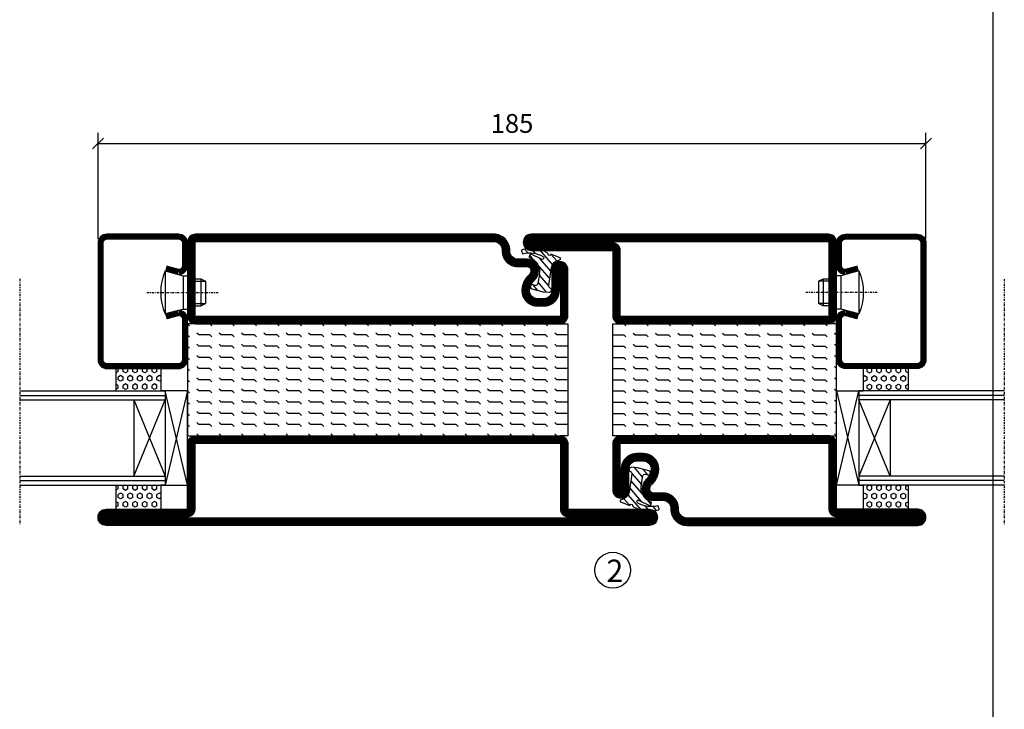
# Model space of a CAD drawing. Extents: x 0 to 1050, y 0 to 742.
# Drawn here: x 808 to 1028, y 154 to 308 of the extents above; entities that cross this region are included whole.
import ezdxf

# ---------------------------------------------------------------- set-up
doc = ezdxf.new("R2010")
doc.units = 0
doc.linetypes.add('DASHDOT', pattern=[1, 0.5, -0.25, 0, -0.25])
doc.layers.get('0').update_dxf_attribs({"linetype": 'CONTINUOUS'})
doc.layers.get('DEFPOINTS').update_dxf_attribs({"linetype": 'CONTINUOUS'})
for name, color, linetype in [('CENTRUM', 3, 'DASHDOT'), ('FRAME050', 6, 'CONTINUOUS'), ('GLAS_MED_FOGNING', 2, 'CONTINUOUS'), ('SPKONTUR', 7, 'CONTINUOUS'), ('STALPROFIL', 1, 'CONTINUOUS'), ('TEXT', 6, 'CONTINUOUS')]:
    doc.layers.add(name, color=color, linetype=linetype)
doc.styles.add('ROMANS', font='romans', dxfattribs={"width": 0.8})
doc.dimstyles.new('ROMANS', dxfattribs={"dimscale": 1.2, "dimtxt": 3.5, "dimasz": 2, "dimexe": 2, "dimexo": 1, "dimgap": 2, "dimtad": 1, "dimdsep": 46, "dimtxsty": 'ROMANS', "dimblk1": 'OBLIQUE', "dimblk2": 'OBLIQUE', "dimsah": 1, "dimcen": 2.5, "dimclrd": 2, "dimclre": 2, "dimclrt": 6, "dimadec": 0, "dimazin": 0, "dimtfac": 1, "dimtmove": 2, "dimatfit": 3, "dimfxl": 1, "dimtolj": 1, "dimarcsym": 0})

# ---------------------------------------------------------------- blocks, each defined once
blk = doc.blocks.new('_Oblique')
at = {"color": 0, "linetype": 'ByBlock', "lineweight": -2}
blk.add_line((-0.5, -0.5), (0.5, 0.5), dxfattribs=at)
blk = doc.blocks.new('*D28')
at = {"layer": 'DEFPOINTS', "color": 0, "transparency": 16777216}
for p in [(1010, 280.23), (825, 257.7), (1010, 257.7)]:
    blk.add_point(p, dxfattribs=at)
at = {"layer": 'GLAS_MED_FOGNING', "color": 2, "lineweight": -2, "transparency": 16777216}
for p, q in [((825, 258.9), (825, 282.63)), ((1010, 258.9), (1010, 282.63)), ((825, 280.23), (1010, 280.23))]:
    blk.add_line(p, q, dxfattribs=at)
at = {"layer": 'GLAS_MED_FOGNING', "color": 2, "lineweight": -2, "transparency": 16777216, "xscale": 2.4, "yscale": 2.4, "zscale": 2.4, "rotation": 180}
blk.add_blockref('_Oblique', (825, 280.23), dxfattribs=at)
at = {"layer": 'GLAS_MED_FOGNING', "color": 2, "lineweight": -2, "transparency": 16777216, "xscale": 2.4, "yscale": 2.4, "zscale": 2.4}
blk.add_blockref('_Oblique', (1010, 280.23), dxfattribs=at)
at = {"layer": 'GLAS_MED_FOGNING', "color": 6, "transparency": 16777216, "insert": (917.5, 284.73), "char_height": 4.2, "attachment_point": 5, "style": 'ROMANS'}
blk.add_mtext('\\A1;185', dxfattribs=at)
blk = doc.blocks.new('*X57')
at = {"color": 0}
for p, q in [((-47.5, 55), (-47.5, 55)), ((-47.5, 52.5), (-47.06, 52.94)), ((-45.44, 54.56), (-45, 55)), ((-42.5, 55), (-42.5, 55)), ((-42.5, 52.5), (-42.06, 52.94)), ((-40.44, 54.56), (-40, 55)), ((-37.5, 55), (-37.5, 55)), ((-37.5, 52.5), (-37.06, 52.94)), ((-35.44, 54.56), (-35, 55)), ((-32.5, 55), (-32.5, 55)), ((-32.5, 52.5), (-32.06, 52.94)), ((-30.44, 54.56), (-30, 55)), ((-27.5, 55), (-27.5, 55)), ((-27.5, 52.5), (-27.06, 52.94)), ((-25.44, 54.56), (-25, 55)), ((-22.5, 55), (-22.5, 55)), ((-22.5, 52.5), (-22.06, 52.94)), ((-20.44, 54.56), (-20, 55)), ((-17.5, 55), (-17.5, 55)), ((-17.5, 52.5), (-17.06, 52.94)), ((-15.44, 54.56), (-15, 55)), ((-12.5, 55), (-12.5, 55)), ((-12.5, 52.5), (-12.06, 52.94)), ((-10.44, 54.56), (-10, 55)), ((-7.5, 55), (-7.5, 55)), ((-7.5, 52.5), (-7.06, 52.94)), ((-5.44, 54.56), (-5, 55)), ((-2.5, 55), (-2.5, 55)), ((-2.5, 52.5), (-2.06, 52.94)), ((-0.44, 54.56), (0, 55)), ((-50, 52.5), (-47.5, 52.5)), ((-45.44, 52.06), (-45, 52.5)), ((-45, 52.5), (-42.5, 52.5)), ((-40.44, 52.06), (-40, 52.5)), ((-40, 52.5), (-37.5, 52.5)), ((-35.44, 52.06), (-35, 52.5)), ((-35, 52.5), (-32.5, 52.5)), ((-30.44, 52.06), (-30, 52.5)), ((-30, 52.5), (-27.5, 52.5)), ((-25.44, 52.06), (-25, 52.5)), ((-25, 52.5), (-22.5, 52.5)), ((-20.44, 52.06), (-20, 52.5)), ((-20, 52.5), (-17.5, 52.5)), ((-15.44, 52.06), (-15, 52.5)), ((-15, 52.5), (-12.5, 52.5)), ((-10.44, 52.06), (-10, 52.5)), ((-10, 52.5), (-7.5, 52.5)), ((-5.44, 52.06), (-5, 52.5)), ((-5, 52.5), (-2.5, 52.5)), ((-0.44, 52.06), (0, 52.5)), ((-50, 50), (-47.5, 50)), ((-47.5, 50), (-47.06, 50.44)), ((-45.44, 49.56), (-45, 50)), ((-45, 50), (-42.5, 50)), ((-42.5, 50), (-42.06, 50.44)), ((-40.44, 49.56), (-40, 50)), ((-40, 50), (-37.5, 50)), ((-37.5, 50), (-37.06, 50.44)), ((-35.44, 49.56), (-35, 50)), ((-35, 50), (-32.5, 50)), ((-32.5, 50), (-32.06, 50.44)), ((-30.44, 49.56), (-30, 50)), ((-30, 50), (-27.5, 50)), ((-27.5, 50), (-27.06, 50.44)), ((-25.44, 49.56), (-25, 50)), ((-25, 50), (-22.5, 50)), ((-22.5, 50), (-22.06, 50.44)), ((-20.44, 49.56), (-20, 50)), ((-20, 50), (-17.5, 50)), ((-17.5, 50), (-17.06, 50.44)), ((-15.44, 49.56), (-15, 50)), ((-15, 50), (-12.5, 50)), ((-12.5, 50), (-12.06, 50.44)), ((-10.44, 49.56), (-10, 50)), ((-10, 50), (-7.5, 50)), ((-7.5, 50), (-7.06, 50.44)), ((-5.44, 49.56), (-5, 50)), ((-5, 50), (-2.5, 50)), ((-2.5, 50), (-2.06, 50.44)), ((-0.44, 49.56), (0, 50)), ((-50, 47.5), (-47.5, 47.5)), ((-47.5, 47.5), (-47.06, 47.94)), ((-45.44, 47.06), (-45, 47.5)), ((-45, 47.5), (-42.5, 47.5)), ((-42.5, 47.5), (-42.06, 47.94)), ((-40.44, 47.06), (-40, 47.5)), ((-40, 47.5), (-37.5, 47.5)), ((-37.5, 47.5), (-37.06, 47.94)), ((-35.44, 47.06), (-35, 47.5)), ((-35, 47.5), (-32.5, 47.5)), ((-32.5, 47.5), (-32.06, 47.94)), ((-30.44, 47.06), (-30, 47.5)), ((-30, 47.5), (-27.5, 47.5)), ((-27.5, 47.5), (-27.06, 47.94)), ((-25.44, 47.06), (-25, 47.5)), ((-25, 47.5), (-22.5, 47.5)), ((-22.5, 47.5), (-22.06, 47.94)), ((-20.44, 47.06), (-20, 47.5)), ((-20, 47.5), (-17.5, 47.5)), ((-17.5, 47.5), (-17.06, 47.94)), ((-15.44, 47.06), (-15, 47.5)), ((-15, 47.5), (-12.5, 47.5)), ((-12.5, 47.5), (-12.06, 47.94)), ((-10.44, 47.06), (-10, 47.5)), ((-10, 47.5), (-7.5, 47.5)), ((-7.5, 47.5), (-7.06, 47.94)), ((-5.44, 47.06), (-5, 47.5)), ((-5, 47.5), (-2.5, 47.5)), ((-2.5, 47.5), (-2.06, 47.94)), ((-0.44, 47.06), (0, 47.5)), ((-50, 45), (-47.5, 45)), ((-47.5, 45), (-47.06, 45.44)), ((-45.44, 44.56), (-45, 45)), ((-45, 45), (-42.5, 45)), ((-42.5, 45), (-42.06, 45.44)), ((-40.44, 44.56), (-40, 45)), ((-40, 45), (-37.5, 45)), ((-37.5, 45), (-37.06, 45.44)), ((-35.44, 44.56), (-35, 45)), ((-35, 45), (-32.5, 45)), ((-32.5, 45), (-32.06, 45.44)), ((-30.44, 44.56), (-30, 45)), ((-30, 45), (-27.5, 45)), ((-27.5, 45), (-27.06, 45.44)), ((-25.44, 44.56), (-25, 45)), ((-25, 45), (-22.5, 45)), ((-22.5, 45), (-22.06, 45.44)), ((-20.44, 44.56), (-20, 45)), ((-20, 45), (-17.5, 45)), ((-17.5, 45), (-17.06, 45.44)), ((-15.44, 44.56), (-15, 45)), ((-15, 45), (-12.5, 45)), ((-12.5, 45), (-12.06, 45.44)), ((-10.44, 44.56), (-10, 45)), ((-10, 45), (-7.5, 45)), ((-7.5, 45), (-7.06, 45.44)), ((-5.44, 44.56), (-5, 45)), ((-5, 45), (-2.5, 45)), ((-2.5, 45), (-2.06, 45.44)), ((-0.44, 44.56), (0, 45)), ((-50, 42.5), (-47.5, 42.5)), ((-47.5, 42.5), (-47.06, 42.94)), ((-45.44, 42.06), (-45, 42.5)), ((-45, 42.5), (-42.5, 42.5)), ((-42.5, 42.5), (-42.06, 42.94)), ((-40.44, 42.06), (-40, 42.5)), ((-40, 42.5), (-37.5, 42.5)), ((-37.5, 42.5), (-37.06, 42.94)), ((-35.44, 42.06), (-35, 42.5)), ((-35, 42.5), (-32.5, 42.5)), ((-32.5, 42.5), (-32.06, 42.94)), ((-30.44, 42.06), (-30, 42.5)), ((-30, 42.5), (-27.5, 42.5)), ((-27.5, 42.5), (-27.06, 42.94)), ((-25.44, 42.06), (-25, 42.5)), ((-25, 42.5), (-22.5, 42.5)), ((-22.5, 42.5), (-22.06, 42.94)), ((-20.44, 42.06), (-20, 42.5)), ((-20, 42.5), (-17.5, 42.5)), ((-17.5, 42.5), (-17.06, 42.94)), ((-15.44, 42.06), (-15, 42.5)), ((-15, 42.5), (-12.5, 42.5)), ((-12.5, 42.5), (-12.06, 42.94)), ((-10.44, 42.06), (-10, 42.5)), ((-10, 42.5), (-7.5, 42.5)), ((-7.5, 42.5), (-7.06, 42.94)), ((-5.44, 42.06), (-5, 42.5)), ((-5, 42.5), (-2.5, 42.5)), ((-2.5, 42.5), (-2.06, 42.94)), ((-0.44, 42.06), (0, 42.5)), ((-50, 40), (-47.5, 40)), ((-47.5, 40), (-47.06, 40.44)), ((-45.44, 39.56), (-45, 40)), ((-45, 40), (-42.5, 40)), ((-42.5, 40), (-42.06, 40.44)), ((-40.44, 39.56), (-40, 40)), ((-40, 40), (-37.5, 40)), ((-37.5, 40), (-37.06, 40.44)), ((-35.44, 39.56), (-35, 40)), ((-35, 40), (-32.5, 40)), ((-32.5, 40), (-32.06, 40.44)), ((-30.44, 39.56), (-30, 40)), ((-30, 40), (-27.5, 40)), ((-27.5, 40), (-27.06, 40.44)), ((-25.44, 39.56), (-25, 40)), ((-25, 40), (-22.5, 40)), ((-22.5, 40), (-22.06, 40.44)), ((-20.44, 39.56), (-20, 40)), ((-20, 40), (-17.5, 40)), ((-17.5, 40), (-17.06, 40.44)), ((-15.44, 39.56), (-15, 40)), ((-15, 40), (-12.5, 40)), ((-12.5, 40), (-12.06, 40.44)), ((-10.44, 39.56), (-10, 40)), ((-10, 40), (-7.5, 40)), ((-7.5, 40), (-7.06, 40.44)), ((-5.44, 39.56), (-5, 40)), ((-5, 40), (-2.5, 40)), ((-2.5, 40), (-2.06, 40.44)), ((-0.44, 39.56), (0, 40)), ((-50, 37.5), (-47.5, 37.5)), ((-47.5, 37.5), (-47.06, 37.94)), ((-45.44, 37.06), (-45, 37.5)), ((-45, 37.5), (-42.5, 37.5)), ((-42.5, 37.5), (-42.06, 37.94)), ((-40.44, 37.06), (-40, 37.5)), ((-40, 37.5), (-37.5, 37.5)), ((-37.5, 37.5), (-37.06, 37.94)), ((-35.44, 37.06), (-35, 37.5)), ((-35, 37.5), (-32.5, 37.5)), ((-32.5, 37.5), (-32.06, 37.94)), ((-30.44, 37.06), (-30, 37.5)), ((-30, 37.5), (-27.5, 37.5)), ((-27.5, 37.5), (-27.06, 37.94)), ((-25.44, 37.06), (-25, 37.5)), ((-25, 37.5), (-22.5, 37.5)), ((-22.5, 37.5), (-22.06, 37.94)), ((-20.44, 37.06), (-20, 37.5)), ((-20, 37.5), (-17.5, 37.5)), ((-17.5, 37.5), (-17.06, 37.94)), ((-15.44, 37.06), (-15, 37.5)), ((-15, 37.5), (-12.5, 37.5)), ((-12.5, 37.5), (-12.06, 37.94)), ((-10.44, 37.06), (-10, 37.5)), ((-10, 37.5), (-7.5, 37.5)), ((-7.5, 37.5), (-7.06, 37.94)), ((-5.44, 37.06), (-5, 37.5)), ((-5, 37.5), (-2.5, 37.5)), ((-2.5, 37.5), (-2.06, 37.94)), ((-0.44, 37.06), (0, 37.5)), ((-47.5, 35), (-47.06, 35.44)), ((-42.5, 35), (-42.06, 35.44)), ((-37.5, 35), (-37.06, 35.44)), ((-32.5, 35), (-32.06, 35.44)), ((-27.5, 35), (-27.06, 35.44)), ((-22.5, 35), (-22.06, 35.44)), ((-17.5, 35), (-17.06, 35.44)), ((-12.5, 35), (-12.06, 35.44)), ((-7.5, 35), (-7.06, 35.44)), ((-2.5, 35), (-2.06, 35.44)), ((-50, 35), (-47.5, 35)), ((-45.44, 34.56), (-45, 35)), ((-45, 35), (-42.5, 35)), ((-40.44, 34.56), (-40, 35)), ((-40, 35), (-37.5, 35)), ((-35.44, 34.56), (-35, 35)), ((-35, 35), (-32.5, 35)), ((-30.44, 34.56), (-30, 35)), ((-30, 35), (-27.5, 35)), ((-25.44, 34.56), (-25, 35)), ((-25, 35), (-22.5, 35)), ((-20.44, 34.56), (-20, 35)), ((-20, 35), (-17.5, 35)), ((-15.44, 34.56), (-15, 35)), ((-15, 35), (-12.5, 35)), ((-10.44, 34.56), (-10, 35)), ((-10, 35), (-7.5, 35)), ((-5.44, 34.56), (-5, 35)), ((-5, 35), (-2.5, 35)), ((-0.44, 34.56), (0, 35)), ((-50, 32.5), (-47.5, 32.5)), ((-47.5, 32.5), (-47.06, 32.94)), ((-45.44, 32.06), (-45, 32.5)), ((-45, 32.5), (-42.5, 32.5)), ((-42.5, 32.5), (-42.06, 32.94)), ((-40.44, 32.06), (-40, 32.5)), ((-40, 32.5), (-37.5, 32.5)), ((-37.5, 32.5), (-37.06, 32.94)), ((-35.44, 32.06), (-35, 32.5)), ((-35, 32.5), (-32.5, 32.5)), ((-32.5, 32.5), (-32.06, 32.94)), ((-30.44, 32.06), (-30, 32.5)), ((-30, 32.5), (-27.5, 32.5)), ((-27.5, 32.5), (-27.06, 32.94)), ((-25.44, 32.06), (-25, 32.5)), ((-25, 32.5), (-22.5, 32.5)), ((-22.5, 32.5), (-22.06, 32.94)), ((-20.44, 32.06), (-20, 32.5)), ((-20, 32.5), (-17.5, 32.5)), ((-17.5, 32.5), (-17.06, 32.94)), ((-15.44, 32.06), (-15, 32.5)), ((-15, 32.5), (-12.5, 32.5)), ((-12.5, 32.5), (-12.06, 32.94)), ((-10.44, 32.06), (-10, 32.5)), ((-10, 32.5), (-7.5, 32.5)), ((-7.5, 32.5), (-7.06, 32.94)), ((-5.44, 32.06), (-5, 32.5)), ((-5, 32.5), (-2.5, 32.5)), ((-2.5, 32.5), (-2.06, 32.94)), ((-0.44, 32.06), (0, 32.5)), ((-47.5, 30), (-47.06, 30.44)), ((-42.5, 30), (-42.06, 30.44)), ((-37.5, 30), (-37.06, 30.44)), ((-32.5, 30), (-32.06, 30.44)), ((-27.5, 30), (-27.06, 30.44)), ((-22.5, 30), (-22.06, 30.44)), ((-17.5, 30), (-17.06, 30.44)), ((-12.5, 30), (-12.06, 30.44)), ((-7.5, 30), (-7.06, 30.44)), ((-2.5, 30), (-2.06, 30.44))]:
    blk.add_line(p, q, dxfattribs=at)
blk = doc.blocks.new('*X40')
at = {"color": 0}
for p, q in [((421.58, 315.73), (422.57, 316.91)), ((416.9, 314.04), (418.17, 315.56)), ((417.86, 313.24), (420.7, 316.62)), ((418.23, 311.74), (420.66, 314.64)), ((422.06, 314.37), (422.92, 315.38)), ((423.35, 315.9), (424.08, 316.77)), ((418.49, 310.11), (421.17, 313.3)), ((418.75, 308.47), (420.84, 310.96)), ((419.25, 307.12), (421.13, 309.36)), ((421.2, 307.51), (422.3, 308.81))]:
    blk.add_line(p, q, dxfattribs=at)
blk = doc.blocks.new('SP40010')
at = {"layer": 'GLAS_MED_FOGNING'}
blk.add_lwpolyline([(-8.91, 18.63), (-11.04, 18.26, 0.47758), (-11.42, 17.59), (-11.28, 17.24, -1.066974), (-12.21, 16.93), (-12.86, 19.46), (-12.96, 20.8, -0.851446), (-12.02, 21.02, 0.34625), (-11.48, 20.72), (-7.42, 21.32, 0.253088), (-6.02, 22.37), (-5.63, 23.24, -0.653084), (-5.26, 23.23), (-4.45, 21.17, 0.887127), (-4.49, 20.57, -0.212108), (-4.16, 20.34, -0.212173), (-3.46, 14.78, -0.418069), (-3.71, 14.65), (-4.29, 14.83, -0.397156), (-4.36, 14.95, 0.194939), (-4.98, 19.42, 1.053912), (-5.58, 19.06), (-4.46, 16.77, -0.459605), (-4.58, 16.5), (-5.08, 16.34, -0.312484), (-5.19, 16.37, 0.373013), (-9.07, 18.6)], format="xyb", dxfattribs=at)
at = {"layer": 'GLAS_MED_FOGNING', "rotation": 269.2505991436406}
blk.add_blockref('*X40', (-314.52, 443.46), dxfattribs=at)
blk = doc.blocks.new('SP56513')
at = {"layer": 'GLAS_MED_FOGNING'}
for points in [[(-20, 23.2), (-20, 25), (-45, 25), (-45, 23.2)], [(-20, -23.2), (-20, -25), (-45, -25), (-45, -23.2)]]:
    blk.add_lwpolyline(points, dxfattribs=at)
at = {"layer": 'SPKONTUR'}
blk.add_lwpolyline([(-61.4, 25), (-46.8, 25, -0.414214), (-45, 23.2), (-45, -23.2, -0.414214), (-46.8, -25), (-63.2, -25, -0.414214), (-65, -23.2), (-65, 43.2, -0.414214), (-63.2, 45), (-63.2, 45, -0.414214), (-61.4, 43.2)], format="xyb", close=True, dxfattribs=at)
blk.add_lwpolyline([(-8.1, 18.4), (-8.11, 18.4), (-8.1, 18.4, -0.414214), (-5.6, 15.9), (-5.6, 13.8, 0.414214), (-3.8, 12), (-3.6, 12, -0.414214), (0, 8.4), (0, -43.2, -0.414214), (-1.8, -45), (-1.8, -45, -0.414214), (-3.6, -43.2), (-3.6, -25), (-18.2, -25, -0.414214), (-20, -23.2), (-20, 23.2, -0.414214), (-18.2, 25), (-7.9, 25, -0.414214), (-6.1, 23.2), (-6.1, 23.2, -0.414214), (-7.9, 21.4), (-12.6, 21.4, 0.414214), (-14.4, 19.6), (-14.4, 18.2, 0.414214), (-12.6, 16.4, 0.198912), (-10.48, 17.28), (-10.24, 17.52, -0.198912), (-8.11, 18.4)], format="xyb", dxfattribs=at)
at = {"layer": 'STALPROFIL', "const_width": 1.8}
for points in [[(-61.4, 24.1), (-46.8, 24.1, -0.414214), (-45.9, 23.2), (-45.9, -23.2, -0.414214), (-46.8, -24.1), (-63.2, -24.1, -0.414214), (-64.1, -23.2), (-64.1, 43.2, -0.414214), (-63.2, 44.1, -0.414214), (-62.3, 43.2), (-62.3, 25, 0.414214)], [(-8.11, 17.5), (-8.1, 17.5, -0.414214), (-6.5, 15.9), (-6.5, 13.8, 0.414214), (-3.8, 11.1), (-3.6, 11.1, -0.414214), (-0.9, 8.4), (-0.9, -43.2, -0.414214), (-1.8, -44.1, -0.414214), (-2.7, -43.2), (-2.7, -25, 0.414214), (-3.6, -24.1), (-18.2, -24.1, -0.414214), (-19.1, -23.2), (-19.1, 23.2, -0.414214), (-18.2, 24.1), (-7.9, 24.1, -0.414214), (-7, 23.2, -0.414214), (-7.9, 22.3), (-12.6, 22.3, 0.414214), (-15.3, 19.6), (-15.3, 18.2, 0.414214), (-12.6, 15.5, 0.198912), (-9.84, 16.64), (-9.6, 16.88, -0.198912)]]:
    blk.add_lwpolyline(points, format="xyb", close=True, dxfattribs=at)
blk.add_blockref('SP40010', (0, 0))
at = {"layer": 'GLAS_MED_FOGNING', "rotation": 270}
blk.add_blockref('*X57', (-75, -25), dxfattribs=at)
blk = doc.blocks.new('*X61')
at = {"color": 0}
for p, q in [((9.37, 570.49), (9.08, 571)), ((9.37, 570.49), (10, 570.49)), ((10, 570.49), (10.29, 571)), ((10.94, 569.95), (11.25, 570.49)), ((11.25, 569.41), (10.94, 569.95)), ((11.25, 570.49), (11.87, 570.49)), ((11.87, 569.41), (12.19, 569.95)), ((12.19, 569.95), (11.87, 570.49)), ((13.12, 570.49), (12.83, 571)), ((13.12, 570.49), (13.75, 570.49)), ((13.75, 570.49), (14, 570.93)), ((9.06, 568.87), (9.37, 569.41)), ((9.37, 568.33), (9.06, 568.87)), ((9.37, 569.41), (10, 569.41)), ((9.37, 568.33), (10, 568.33)), ((10.31, 568.87), (10, 569.41)), ((10, 568.33), (10.31, 568.87)), ((10.94, 567.79), (11.25, 568.33)), ((11.25, 567.25), (10.94, 567.79)), ((11.25, 569.41), (11.87, 569.41)), ((11.25, 568.33), (11.87, 568.33)), ((11.87, 567.25), (12.19, 567.79)), ((12.19, 567.79), (11.87, 568.33)), ((12.81, 568.87), (13.12, 569.41)), ((13.12, 568.33), (12.81, 568.87)), ((13.12, 569.41), (13.75, 569.41)), ((13.12, 568.33), (13.75, 568.33)), ((14, 568.98), (13.75, 569.41)), ((13.75, 568.33), (14, 568.76)), ((9.06, 566.71), (9.37, 567.25)), ((9.37, 566.16), (9.06, 566.71)), ((9.37, 567.25), (10, 567.25)), ((9.37, 566.16), (10, 566.16)), ((10.31, 566.71), (10, 567.25)), ((10, 566.16), (10.31, 566.71)), ((10.94, 565.62), (11.25, 566.16)), ((11.25, 565.08), (10.94, 565.62)), ((11.25, 567.25), (11.87, 567.25)), ((11.25, 566.16), (11.87, 566.16)), ((11.87, 565.08), (12.19, 565.62)), ((12.19, 565.62), (11.87, 566.16)), ((12.81, 566.71), (13.12, 567.25)), ((13.12, 566.16), (12.81, 566.71)), ((13.12, 567.25), (13.75, 567.25)), ((13.12, 566.16), (13.75, 566.16)), ((14, 566.81), (13.75, 567.25)), ((13.75, 566.16), (14, 566.6)), ((9.06, 564.54), (9.37, 565.08)), ((9.37, 564), (9.06, 564.54)), ((9.37, 565.08), (10, 565.08)), ((9.37, 564), (10, 564)), ((10.31, 564.54), (10, 565.08)), ((10, 564), (10.31, 564.54)), ((10.94, 563.46), (11.25, 564)), ((11.25, 562.92), (10.94, 563.46)), ((11.25, 565.08), (11.87, 565.08)), ((11.25, 564), (11.87, 564)), ((11.87, 562.92), (12.19, 563.46)), ((12.19, 563.46), (11.87, 564)), ((12.81, 564.54), (13.12, 565.08)), ((13.12, 564), (12.81, 564.54)), ((13.12, 565.08), (13.75, 565.08)), ((13.12, 564), (13.75, 564)), ((14, 564.65), (13.75, 565.08)), ((13.75, 564), (14, 564.43)), ((9.06, 562.38), (9.37, 562.92)), ((9.37, 561.83), (9.06, 562.38)), ((9.37, 562.92), (10, 562.92)), ((9.37, 561.83), (10, 561.83)), ((10.31, 562.38), (10, 562.92)), ((10, 561.83), (10.31, 562.38)), ((10.94, 561.29), (11.25, 561.83)), ((11.11, 561), (10.94, 561.29)), ((11.25, 562.92), (11.87, 562.92)), ((11.25, 561.83), (11.87, 561.83)), ((12.19, 561.29), (11.87, 561.83)), ((12.02, 561), (12.19, 561.29)), ((12.81, 562.38), (13.12, 562.92)), ((13.12, 561.83), (12.81, 562.38)), ((13.12, 562.92), (13.75, 562.92)), ((13.12, 561.83), (13.75, 561.83)), ((14, 562.48), (13.75, 562.92)), ((13.75, 561.83), (14, 562.27))]:
    blk.add_line(p, q, dxfattribs=at)
blk = doc.blocks.new('SP40020')
at = {"layer": 'CENTRUM'}
blk.add_line((-13, 34.07), (-13, 18), dxfattribs=at)
at = {"layer": 'GLAS_MED_FOGNING'}
for p, q in [((-8.2, 30), (-17.8, 30)), ((-17.8, 30), (-16.73, 26)), ((-8.2, 30), (-9.27, 26)), ((-9.27, 26), (-16.73, 26)), ((-16.73, 26), (-16.73, 25)), ((-9.27, 26), (-9.27, 25)), ((-16, 23.5), (-16, 22)), ((-15.5, 23.5), (-15.5, 21)), ((-10.5, 23.5), (-10.5, 21)), ((-10, 23.5), (-10, 22)), ((-10, 22), (-16, 22)), ((-16, 22), (-15.5, 21)), ((-10.5, 21), (-15.5, 21)), ((-10, 22), (-10.5, 21))]:
    blk.add_line(p, q, dxfattribs=at)
blk.add_arc((-13, 18.93), 12.07, 66.5445, 113.4555, dxfattribs=at)
blk = doc.blocks.new('SP43020')
at = {"layer": 'SPKONTUR'}
blk.add_lwpolyline([(-8.2, 30), (-9, 27, 0.414214), (-7, 25), (-2, 25, 0.414214), (0, 27), (0, 43, 0.414214), (-2, 45), (-28, 45, 0.414214), (-30, 43), (-30, 27, 0.414214), (-28, 25), (-19, 25, 0.414214), (-17, 27), (-17.8, 30)], format="xyb", dxfattribs=at)
at = {"layer": 'STALPROFIL', "const_width": 1.25}
blk.add_lwpolyline([(-7.59, 29.84), (-8.37, 26.93, 0.398381), (-7, 25.62), (-2, 25.62, 0.414214), (-0.62, 27), (-0.62, 43, 0.414214), (-2, 44.38), (-28, 44.38, 0.414214), (-29.37, 43), (-29.37, 27, 0.414214), (-28, 25.62), (-19, 25.62, 0.398381), (-17.63, 26.93), (-18.41, 29.84)], format="xyb", dxfattribs=at)
at = {"layer": 'GLAS_MED_FOGNING'}
blk.add_blockref('SP40020', (0, 0), dxfattribs=at)
blk = doc.blocks.new('*X60')
at = {"color": 0}
for p, q in [((110.62, 570.49), (110.33, 571)), ((110.62, 570.49), (111.25, 570.49)), ((111.25, 570.49), (111.54, 571)), ((112.19, 569.95), (112.5, 570.49)), ((112.5, 569.41), (112.19, 569.95)), ((112.5, 570.49), (113.12, 570.49)), ((113.12, 569.41), (113.44, 569.95)), ((113.44, 569.95), (113.12, 570.49)), ((114.37, 570.49), (114.08, 571)), ((114.37, 570.49), (115, 570.49)), ((115, 570.49), (115, 570.49)), ((110.31, 568.87), (110.62, 569.41)), ((110.62, 568.33), (110.31, 568.87)), ((110.62, 569.41), (111.25, 569.41)), ((110.62, 568.33), (111.25, 568.33)), ((111.56, 568.87), (111.25, 569.41)), ((111.25, 568.33), (111.56, 568.87)), ((112.19, 567.79), (112.5, 568.33)), ((112.5, 567.25), (112.19, 567.79)), ((112.5, 569.41), (113.12, 569.41)), ((112.5, 568.33), (113.12, 568.33)), ((113.12, 567.25), (113.44, 567.79)), ((113.44, 567.79), (113.12, 568.33)), ((114.06, 568.87), (114.37, 569.41)), ((114.37, 568.33), (114.06, 568.87)), ((114.37, 569.41), (115, 569.41)), ((114.37, 568.33), (115, 568.33)), ((115, 568.33), (115, 568.33)), ((110.31, 566.71), (110.62, 567.25)), ((110.62, 566.16), (110.31, 566.71)), ((110.62, 567.25), (111.25, 567.25)), ((110.62, 566.16), (111.25, 566.16)), ((111.56, 566.71), (111.25, 567.25)), ((111.25, 566.16), (111.56, 566.71)), ((112.19, 565.62), (112.5, 566.16)), ((112.5, 565.08), (112.19, 565.62)), ((112.5, 567.25), (113.12, 567.25)), ((112.5, 566.16), (113.12, 566.16)), ((113.12, 565.08), (113.44, 565.62)), ((113.44, 565.62), (113.12, 566.16)), ((114.06, 566.71), (114.37, 567.25)), ((114.37, 566.16), (114.06, 566.71)), ((114.37, 567.25), (115, 567.25)), ((114.37, 566.16), (115, 566.16)), ((115, 566.16), (115, 566.16)), ((110.31, 564.54), (110.62, 565.08)), ((110.62, 564), (110.31, 564.54)), ((110.62, 565.08), (111.25, 565.08)), ((110.62, 564), (111.25, 564)), ((111.56, 564.54), (111.25, 565.08)), ((111.25, 564), (111.56, 564.54)), ((112.19, 563.46), (112.5, 564)), ((112.5, 562.92), (112.19, 563.46)), ((112.5, 565.08), (113.12, 565.08)), ((112.5, 564), (113.12, 564)), ((113.12, 562.92), (113.44, 563.46)), ((113.44, 563.46), (113.12, 564)), ((114.06, 564.54), (114.37, 565.08)), ((114.37, 564), (114.06, 564.54)), ((114.37, 565.08), (115, 565.08)), ((114.37, 564), (115, 564)), ((115, 564), (115, 564)), ((110.31, 562.38), (110.62, 562.92)), ((110.62, 561.83), (110.31, 562.38)), ((110.62, 562.92), (111.25, 562.92)), ((110.62, 561.83), (111.25, 561.83)), ((111.56, 562.38), (111.25, 562.92)), ((111.25, 561.83), (111.56, 562.38)), ((112.19, 561.29), (112.5, 561.83)), ((112.36, 561), (112.19, 561.29)), ((112.5, 562.92), (113.12, 562.92)), ((112.5, 561.83), (113.12, 561.83)), ((113.44, 561.29), (113.12, 561.83)), ((113.27, 561), (113.44, 561.29)), ((114.06, 562.38), (114.37, 562.92)), ((114.37, 561.83), (114.06, 562.38)), ((114.37, 562.92), (115, 562.92)), ((114.37, 561.83), (115, 561.83)), ((115, 561.83), (115, 561.83))]:
    blk.add_line(p, q, dxfattribs=at)
blk = doc.blocks.new('65_SP43020DK')
at = {"layer": 'CENTRUM'}
blk.add_line((-10, 62.5), (-65, 62.5), dxfattribs=at)
at = {"layer": 'GLAS_MED_FOGNING'}
for p, q in [((-56, 62.5), (-56, 30)), ((-55, 62.5), (-55, 30)), ((-54, 62.5), (-54, 30)), ((-37, 62.5), (-37, 30)), ((-36, 62.5), (-36, 30)), ((-35, 62.5), (-35, 30)), ((-56, 40.999), (-61.4, 40.999)), ((-61.4, 40.999), (-61.4, 30.999)), ((-35, 40.999), (-35, 30.999)), ((-30, 40.999), (-35, 40.999)), ((-30, 40.999), (-30, 30.999)), ((-37, 37), (-54, 30)), ((-54, 37), (-37, 30)), ((-37, 37), (-54, 37)), ((-56, 30.999), (-61.4, 30.999)), ((-56, 30), (-56, 31)), ((-35, 30), (-35, 30.999)), ((-30, 30.999), (-35, 30.999)), ((-35, 25), (-56, 30)), ((-56, 25), (-35, 30)), ((-35, 30), (-56, 30)), ((-56, 30), (-56, 25)), ((-35, 25), (-35, 30)), ((-56, 25), (-35, 25))]:
    blk.add_line(p, q, dxfattribs=at)
for name, p in [('*X61', (-70, -530)), ('*X60', (-145, -530))]:
    blk.add_blockref(name, p, dxfattribs=at)
at = {"layer": 'TEXT'}
blk.add_blockref('SP43020', (0, 0), dxfattribs=at)
blk = doc.blocks.new('*X59')
at = {"color": 0}
for p, q in [((84.56, 19.56), (85, 20)), ((89.56, 19.56), (90, 20)), ((94.56, 19.56), (95, 20)), ((99.56, 19.56), (100, 20)), ((104.56, 19.56), (105, 20)), ((109.56, 19.56), (110, 20)), ((114.56, 19.56), (115, 20)), ((119.56, 19.56), (120, 20)), ((124.56, 19.56), (125, 20)), ((129.56, 19.56), (130, 20)), ((134.56, 19.56), (135, 20)), ((139.56, 19.56), (140, 20)), ((144.56, 19.56), (145, 20)), ((149.56, 19.56), (150, 20)), ((154.56, 19.56), (155, 20)), ((159.56, 19.56), (160, 20)), ((164.56, 19.56), (165, 20)), ((82.5, 17.5), (82.94, 17.94)), ((87.5, 17.5), (87.94, 17.94)), ((92.5, 17.5), (92.94, 17.94)), ((97.5, 17.5), (97.94, 17.94)), ((102.5, 17.5), (102.94, 17.94)), ((107.5, 17.5), (107.94, 17.94)), ((112.5, 17.5), (112.94, 17.94)), ((117.5, 17.5), (117.94, 17.94)), ((122.5, 17.5), (122.94, 17.94)), ((127.5, 17.5), (127.94, 17.94)), ((132.5, 17.5), (132.94, 17.94)), ((137.5, 17.5), (137.94, 17.94)), ((142.5, 17.5), (142.94, 17.94)), ((147.5, 17.5), (147.94, 17.94)), ((152.5, 17.5), (152.94, 17.94)), ((157.5, 17.5), (157.94, 17.94)), ((162.5, 17.5), (162.94, 17.94)), ((80, 17.5), (82.5, 17.5)), ((80, 17.5), (80, 17.5)), ((82.5, 15), (82.94, 15.44)), ((84.56, 17.06), (85, 17.5)), ((85, 17.5), (87.5, 17.5)), ((87.5, 15), (87.94, 15.44)), ((89.56, 17.06), (90, 17.5)), ((90, 17.5), (92.5, 17.5)), ((92.5, 15), (92.94, 15.44)), ((94.56, 17.06), (95, 17.5)), ((95, 17.5), (97.5, 17.5)), ((97.5, 15), (97.94, 15.44)), ((99.56, 17.06), (100, 17.5)), ((100, 17.5), (102.5, 17.5)), ((102.5, 15), (102.94, 15.44)), ((104.56, 17.06), (105, 17.5)), ((105, 17.5), (107.5, 17.5)), ((107.5, 15), (107.94, 15.44)), ((109.56, 17.06), (110, 17.5)), ((110, 17.5), (112.5, 17.5)), ((112.5, 15), (112.94, 15.44)), ((114.56, 17.06), (115, 17.5)), ((115, 17.5), (117.5, 17.5)), ((117.5, 15), (117.94, 15.44)), ((119.56, 17.06), (120, 17.5)), ((120, 17.5), (122.5, 17.5)), ((122.5, 15), (122.94, 15.44)), ((124.56, 17.06), (125, 17.5)), ((125, 17.5), (127.5, 17.5)), ((127.5, 15), (127.94, 15.44)), ((129.56, 17.06), (130, 17.5)), ((130, 17.5), (132.5, 17.5)), ((132.5, 15), (132.94, 15.44)), ((134.56, 17.06), (135, 17.5)), ((135, 17.5), (137.5, 17.5)), ((137.5, 15), (137.94, 15.44)), ((139.56, 17.06), (140, 17.5)), ((140, 17.5), (142.5, 17.5)), ((142.5, 15), (142.94, 15.44)), ((144.56, 17.06), (145, 17.5)), ((145, 17.5), (147.5, 17.5)), ((147.5, 15), (147.94, 15.44)), ((149.56, 17.06), (150, 17.5)), ((150, 17.5), (152.5, 17.5)), ((152.5, 15), (152.94, 15.44)), ((154.56, 17.06), (155, 17.5)), ((155, 17.5), (157.5, 17.5)), ((157.5, 15), (157.94, 15.44)), ((159.56, 17.06), (160, 17.5)), ((160, 17.5), (162.5, 17.5)), ((162.5, 15), (162.94, 15.44)), ((164.56, 17.06), (165, 17.5)), ((80, 15), (82.5, 15)), ((80, 15), (80, 15)), ((84.56, 14.56), (85, 15)), ((85, 15), (87.5, 15)), ((89.56, 14.56), (90, 15)), ((90, 15), (92.5, 15)), ((94.56, 14.56), (95, 15)), ((95, 15), (97.5, 15)), ((99.56, 14.56), (100, 15)), ((100, 15), (102.5, 15)), ((104.56, 14.56), (105, 15)), ((105, 15), (107.5, 15)), ((109.56, 14.56), (110, 15)), ((110, 15), (112.5, 15)), ((114.56, 14.56), (115, 15)), ((115, 15), (117.5, 15)), ((119.56, 14.56), (120, 15)), ((120, 15), (122.5, 15)), ((124.56, 14.56), (125, 15)), ((125, 15), (127.5, 15)), ((129.56, 14.56), (130, 15)), ((130, 15), (132.5, 15)), ((134.56, 14.56), (135, 15)), ((135, 15), (137.5, 15)), ((139.56, 14.56), (140, 15)), ((140, 15), (142.5, 15)), ((144.56, 14.56), (145, 15)), ((145, 15), (147.5, 15)), ((149.56, 14.56), (150, 15)), ((150, 15), (152.5, 15)), ((154.56, 14.56), (155, 15)), ((155, 15), (157.5, 15)), ((159.56, 14.56), (160, 15)), ((160, 15), (162.5, 15)), ((164.56, 14.56), (165, 15)), ((80, 12.5), (82.5, 12.5)), ((80, 12.5), (80, 12.5)), ((82.5, 12.5), (82.94, 12.94)), ((84.56, 12.06), (85, 12.5)), ((85, 12.5), (87.5, 12.5)), ((87.5, 12.5), (87.94, 12.94)), ((89.56, 12.06), (90, 12.5)), ((90, 12.5), (92.5, 12.5)), ((92.5, 12.5), (92.94, 12.94)), ((94.56, 12.06), (95, 12.5)), ((95, 12.5), (97.5, 12.5)), ((97.5, 12.5), (97.94, 12.94)), ((99.56, 12.06), (100, 12.5)), ((100, 12.5), (102.5, 12.5)), ((102.5, 12.5), (102.94, 12.94)), ((104.56, 12.06), (105, 12.5)), ((105, 12.5), (107.5, 12.5)), ((107.5, 12.5), (107.94, 12.94)), ((109.56, 12.06), (110, 12.5)), ((110, 12.5), (112.5, 12.5)), ((112.5, 12.5), (112.94, 12.94)), ((114.56, 12.06), (115, 12.5)), ((115, 12.5), (117.5, 12.5)), ((117.5, 12.5), (117.94, 12.94)), ((119.56, 12.06), (120, 12.5)), ((120, 12.5), (122.5, 12.5)), ((122.5, 12.5), (122.94, 12.94)), ((124.56, 12.06), (125, 12.5)), ((125, 12.5), (127.5, 12.5)), ((127.5, 12.5), (127.94, 12.94)), ((129.56, 12.06), (130, 12.5)), ((130, 12.5), (132.5, 12.5)), ((132.5, 12.5), (132.94, 12.94)), ((134.56, 12.06), (135, 12.5)), ((135, 12.5), (137.5, 12.5)), ((137.5, 12.5), (137.94, 12.94)), ((139.56, 12.06), (140, 12.5)), ((140, 12.5), (142.5, 12.5)), ((142.5, 12.5), (142.94, 12.94)), ((144.56, 12.06), (145, 12.5)), ((145, 12.5), (147.5, 12.5)), ((147.5, 12.5), (147.94, 12.94)), ((149.56, 12.06), (150, 12.5)), ((150, 12.5), (152.5, 12.5)), ((152.5, 12.5), (152.94, 12.94)), ((154.56, 12.06), (155, 12.5)), ((155, 12.5), (157.5, 12.5)), ((157.5, 12.5), (157.94, 12.94)), ((159.56, 12.06), (160, 12.5)), ((160, 12.5), (162.5, 12.5)), ((162.5, 12.5), (162.94, 12.94)), ((164.56, 12.06), (165, 12.5)), ((80, 10), (82.5, 10)), ((80, 10), (80, 10)), ((82.5, 10), (82.94, 10.44)), ((84.56, 9.56), (85, 10)), ((85, 10), (87.5, 10)), ((87.5, 10), (87.94, 10.44)), ((89.56, 9.56), (90, 10)), ((90, 10), (92.5, 10)), ((92.5, 10), (92.94, 10.44)), ((94.56, 9.56), (95, 10)), ((95, 10), (97.5, 10)), ((97.5, 10), (97.94, 10.44)), ((99.56, 9.56), (100, 10)), ((100, 10), (102.5, 10)), ((102.5, 10), (102.94, 10.44)), ((104.56, 9.56), (105, 10)), ((105, 10), (107.5, 10)), ((107.5, 10), (107.94, 10.44)), ((109.56, 9.56), (110, 10)), ((110, 10), (112.5, 10)), ((112.5, 10), (112.94, 10.44)), ((114.56, 9.56), (115, 10)), ((115, 10), (117.5, 10)), ((117.5, 10), (117.94, 10.44)), ((119.56, 9.56), (120, 10)), ((120, 10), (122.5, 10)), ((122.5, 10), (122.94, 10.44)), ((124.56, 9.56), (125, 10)), ((125, 10), (127.5, 10)), ((127.5, 10), (127.94, 10.44)), ((129.56, 9.56), (130, 10)), ((130, 10), (132.5, 10)), ((132.5, 10), (132.94, 10.44)), ((134.56, 9.56), (135, 10)), ((135, 10), (137.5, 10)), ((137.5, 10), (137.94, 10.44)), ((139.56, 9.56), (140, 10)), ((140, 10), (142.5, 10)), ((142.5, 10), (142.94, 10.44)), ((144.56, 9.56), (145, 10)), ((145, 10), (147.5, 10)), ((147.5, 10), (147.94, 10.44)), ((149.56, 9.56), (150, 10)), ((150, 10), (152.5, 10)), ((152.5, 10), (152.94, 10.44)), ((154.56, 9.56), (155, 10)), ((155, 10), (157.5, 10)), ((157.5, 10), (157.94, 10.44)), ((159.56, 9.56), (160, 10)), ((160, 10), (162.5, 10)), ((162.5, 10), (162.94, 10.44)), ((164.56, 9.56), (165, 10)), ((80, 7.5), (82.5, 7.5)), ((80, 7.5), (80, 7.5)), ((82.5, 7.5), (82.94, 7.94)), ((84.56, 7.06), (85, 7.5)), ((85, 7.5), (87.5, 7.5)), ((87.5, 7.5), (87.94, 7.94)), ((89.56, 7.06), (90, 7.5)), ((90, 7.5), (92.5, 7.5)), ((92.5, 7.5), (92.94, 7.94)), ((94.56, 7.06), (95, 7.5)), ((95, 7.5), (97.5, 7.5)), ((97.5, 7.5), (97.94, 7.94)), ((99.56, 7.06), (100, 7.5)), ((100, 7.5), (102.5, 7.5)), ((102.5, 7.5), (102.94, 7.94)), ((104.56, 7.06), (105, 7.5)), ((105, 7.5), (107.5, 7.5)), ((107.5, 7.5), (107.94, 7.94)), ((109.56, 7.06), (110, 7.5)), ((110, 7.5), (112.5, 7.5)), ((112.5, 7.5), (112.94, 7.94)), ((114.56, 7.06), (115, 7.5)), ((115, 7.5), (117.5, 7.5)), ((117.5, 7.5), (117.94, 7.94)), ((119.56, 7.06), (120, 7.5)), ((120, 7.5), (122.5, 7.5)), ((122.5, 7.5), (122.94, 7.94)), ((124.56, 7.06), (125, 7.5)), ((125, 7.5), (127.5, 7.5)), ((127.5, 7.5), (127.94, 7.94)), ((129.56, 7.06), (130, 7.5)), ((130, 7.5), (132.5, 7.5)), ((132.5, 7.5), (132.94, 7.94)), ((134.56, 7.06), (135, 7.5)), ((135, 7.5), (137.5, 7.5)), ((137.5, 7.5), (137.94, 7.94)), ((139.56, 7.06), (140, 7.5)), ((140, 7.5), (142.5, 7.5)), ((142.5, 7.5), (142.94, 7.94)), ((144.56, 7.06), (145, 7.5)), ((145, 7.5), (147.5, 7.5)), ((147.5, 7.5), (147.94, 7.94)), ((149.56, 7.06), (150, 7.5)), ((150, 7.5), (152.5, 7.5)), ((152.5, 7.5), (152.94, 7.94)), ((154.56, 7.06), (155, 7.5)), ((155, 7.5), (157.5, 7.5)), ((157.5, 7.5), (157.94, 7.94)), ((159.56, 7.06), (160, 7.5)), ((160, 7.5), (162.5, 7.5)), ((162.5, 7.5), (162.94, 7.94)), ((164.56, 7.06), (165, 7.5)), ((80, 5), (82.5, 5)), ((80, 5), (80, 5)), ((82.5, 5), (82.94, 5.44)), ((84.56, 4.56), (85, 5)), ((85, 5), (87.5, 5)), ((87.5, 5), (87.94, 5.44)), ((89.56, 4.56), (90, 5)), ((90, 5), (92.5, 5)), ((92.5, 5), (92.94, 5.44)), ((94.56, 4.56), (95, 5)), ((95, 5), (97.5, 5)), ((97.5, 5), (97.94, 5.44)), ((99.56, 4.56), (100, 5)), ((100, 5), (102.5, 5)), ((102.5, 5), (102.94, 5.44)), ((104.56, 4.56), (105, 5)), ((105, 5), (107.5, 5)), ((107.5, 5), (107.94, 5.44)), ((109.56, 4.56), (110, 5)), ((110, 5), (112.5, 5)), ((112.5, 5), (112.94, 5.44)), ((114.56, 4.56), (115, 5)), ((115, 5), (117.5, 5)), ((117.5, 5), (117.94, 5.44)), ((119.56, 4.56), (120, 5)), ((120, 5), (122.5, 5)), ((122.5, 5), (122.94, 5.44)), ((124.56, 4.56), (125, 5)), ((125, 5), (127.5, 5)), ((127.5, 5), (127.94, 5.44)), ((129.56, 4.56), (130, 5)), ((130, 5), (132.5, 5)), ((132.5, 5), (132.94, 5.44)), ((134.56, 4.56), (135, 5)), ((135, 5), (137.5, 5)), ((137.5, 5), (137.94, 5.44)), ((139.56, 4.56), (140, 5)), ((140, 5), (142.5, 5)), ((142.5, 5), (142.94, 5.44)), ((144.56, 4.56), (145, 5)), ((145, 5), (147.5, 5)), ((147.5, 5), (147.94, 5.44)), ((149.56, 4.56), (150, 5)), ((150, 5), (152.5, 5)), ((152.5, 5), (152.94, 5.44)), ((154.56, 4.56), (155, 5)), ((155, 5), (157.5, 5)), ((157.5, 5), (157.94, 5.44)), ((159.56, 4.56), (160, 5)), ((160, 5), (162.5, 5)), ((162.5, 5), (162.94, 5.44)), ((164.56, 4.56), (165, 5)), ((80, 2.5), (82.5, 2.5)), ((80, 2.5), (80, 2.5)), ((82.5, 2.5), (82.94, 2.94)), ((84.56, 2.06), (85, 2.5)), ((85, 2.5), (87.5, 2.5)), ((87.5, 2.5), (87.94, 2.94)), ((89.56, 2.06), (90, 2.5)), ((90, 2.5), (92.5, 2.5)), ((92.5, 2.5), (92.94, 2.94)), ((94.56, 2.06), (95, 2.5)), ((95, 2.5), (97.5, 2.5)), ((97.5, 2.5), (97.94, 2.94)), ((99.56, 2.06), (100, 2.5)), ((100, 2.5), (102.5, 2.5)), ((102.5, 2.5), (102.94, 2.94)), ((104.56, 2.06), (105, 2.5)), ((105, 2.5), (107.5, 2.5)), ((107.5, 2.5), (107.94, 2.94)), ((109.56, 2.06), (110, 2.5)), ((110, 2.5), (112.5, 2.5)), ((112.5, 2.5), (112.94, 2.94)), ((114.56, 2.06), (115, 2.5)), ((115, 2.5), (117.5, 2.5)), ((117.5, 2.5), (117.94, 2.94)), ((119.56, 2.06), (120, 2.5)), ((120, 2.5), (122.5, 2.5)), ((122.5, 2.5), (122.94, 2.94)), ((124.56, 2.06), (125, 2.5)), ((125, 2.5), (127.5, 2.5)), ((127.5, 2.5), (127.94, 2.94)), ((129.56, 2.06), (130, 2.5)), ((130, 2.5), (132.5, 2.5)), ((132.5, 2.5), (132.94, 2.94)), ((134.56, 2.06), (135, 2.5)), ((135, 2.5), (137.5, 2.5)), ((137.5, 2.5), (137.94, 2.94)), ((139.56, 2.06), (140, 2.5)), ((140, 2.5), (142.5, 2.5)), ((142.5, 2.5), (142.94, 2.94)), ((144.56, 2.06), (145, 2.5)), ((145, 2.5), (147.5, 2.5)), ((147.5, 2.5), (147.94, 2.94)), ((149.56, 2.06), (150, 2.5)), ((150, 2.5), (152.5, 2.5)), ((152.5, 2.5), (152.94, 2.94)), ((154.56, 2.06), (155, 2.5)), ((155, 2.5), (157.5, 2.5)), ((157.5, 2.5), (157.94, 2.94)), ((159.56, 2.06), (160, 2.5)), ((160, 2.5), (162.5, 2.5)), ((162.5, 2.5), (162.94, 2.94)), ((164.56, 2.06), (165, 2.5)), ((80, 0), (82.5, 0)), ((80, 0), (80, 0)), ((82.5, 0), (82.94, 0.44)), ((84.56, -0.44), (85, 0)), ((85, 0), (87.5, 0)), ((87.5, 0), (87.94, 0.44)), ((89.56, -0.44), (90, 0)), ((90, 0), (92.5, 0)), ((92.5, 0), (92.94, 0.44)), ((94.56, -0.44), (95, 0)), ((95, 0), (97.5, 0)), ((97.5, 0), (97.94, 0.44)), ((99.56, -0.44), (100, 0)), ((100, 0), (102.5, 0)), ((102.5, 0), (102.94, 0.44)), ((104.56, -0.44), (105, 0)), ((105, 0), (107.5, 0)), ((107.5, 0), (107.94, 0.44)), ((109.56, -0.44), (110, 0)), ((110, 0), (112.5, 0)), ((112.5, 0), (112.94, 0.44)), ((114.56, -0.44), (115, 0)), ((115, 0), (117.5, 0)), ((117.5, 0), (117.94, 0.44)), ((119.56, -0.44), (120, 0)), ((120, 0), (122.5, 0)), ((122.5, 0), (122.94, 0.44)), ((124.56, -0.44), (125, 0)), ((125, 0), (127.5, 0)), ((127.5, 0), (127.94, 0.44)), ((129.56, -0.44), (130, 0)), ((130, 0), (132.5, 0)), ((132.5, 0), (132.94, 0.44)), ((134.56, -0.44), (135, 0)), ((135, 0), (137.5, 0)), ((137.5, 0), (137.94, 0.44)), ((139.56, -0.44), (140, 0)), ((140, 0), (142.5, 0)), ((142.5, 0), (142.94, 0.44)), ((144.56, -0.44), (145, 0)), ((145, 0), (147.5, 0)), ((147.5, 0), (147.94, 0.44)), ((149.56, -0.44), (150, 0)), ((150, 0), (152.5, 0)), ((152.5, 0), (152.94, 0.44)), ((154.56, -0.44), (155, 0)), ((155, 0), (157.5, 0)), ((157.5, 0), (157.94, 0.44)), ((159.56, -0.44), (160, 0)), ((160, 0), (162.5, 0)), ((162.5, 0), (162.94, 0.44)), ((164.56, -0.44), (165, 0)), ((82.5, -2.5), (82.94, -2.06)), ((87.5, -2.5), (87.94, -2.06)), ((92.5, -2.5), (92.94, -2.06)), ((97.5, -2.5), (97.94, -2.06)), ((102.5, -2.5), (102.94, -2.06)), ((107.5, -2.5), (107.94, -2.06)), ((112.5, -2.5), (112.94, -2.06)), ((117.5, -2.5), (117.94, -2.06)), ((122.5, -2.5), (122.94, -2.06)), ((127.5, -2.5), (127.94, -2.06)), ((132.5, -2.5), (132.94, -2.06)), ((137.5, -2.5), (137.94, -2.06)), ((142.5, -2.5), (142.94, -2.06)), ((147.5, -2.5), (147.94, -2.06)), ((152.5, -2.5), (152.94, -2.06)), ((157.5, -2.5), (157.94, -2.06)), ((162.5, -2.5), (162.94, -2.06)), ((80, -2.5), (82.5, -2.5)), ((80, -2.5), (80, -2.5)), ((84.56, -2.94), (85, -2.5)), ((85, -2.5), (87.5, -2.5)), ((89.56, -2.94), (90, -2.5)), ((90, -2.5), (92.5, -2.5)), ((94.56, -2.94), (95, -2.5)), ((95, -2.5), (97.5, -2.5)), ((99.56, -2.94), (100, -2.5)), ((100, -2.5), (102.5, -2.5)), ((104.56, -2.94), (105, -2.5)), ((105, -2.5), (107.5, -2.5)), ((109.56, -2.94), (110, -2.5)), ((110, -2.5), (112.5, -2.5)), ((114.56, -2.94), (115, -2.5)), ((115, -2.5), (117.5, -2.5)), ((119.56, -2.94), (120, -2.5)), ((120, -2.5), (122.5, -2.5)), ((124.56, -2.94), (125, -2.5)), ((125, -2.5), (127.5, -2.5)), ((129.56, -2.94), (130, -2.5)), ((130, -2.5), (132.5, -2.5)), ((134.56, -2.94), (135, -2.5)), ((135, -2.5), (137.5, -2.5)), ((139.56, -2.94), (140, -2.5)), ((140, -2.5), (142.5, -2.5)), ((144.56, -2.94), (145, -2.5)), ((145, -2.5), (147.5, -2.5)), ((149.56, -2.94), (150, -2.5)), ((150, -2.5), (152.5, -2.5)), ((154.56, -2.94), (155, -2.5)), ((155, -2.5), (157.5, -2.5)), ((159.56, -2.94), (160, -2.5)), ((160, -2.5), (162.5, -2.5)), ((164.56, -2.94), (165, -2.5)), ((80, -5), (80, -5)), ((82.5, -5), (82.94, -4.56)), ((85, -5), (85, -5)), ((87.5, -5), (87.94, -4.56)), ((90, -5), (90, -5)), ((92.5, -5), (92.94, -4.56)), ((95, -5), (95, -5)), ((97.5, -5), (97.94, -4.56)), ((100, -5), (100, -5)), ((102.5, -5), (102.94, -4.56)), ((105, -5), (105, -5)), ((107.5, -5), (107.94, -4.56)), ((110, -5), (110, -5)), ((112.5, -5), (112.94, -4.56)), ((115, -5), (115, -5)), ((117.5, -5), (117.94, -4.56)), ((120, -5), (120, -5)), ((122.5, -5), (122.94, -4.56)), ((125, -5), (125, -5)), ((127.5, -5), (127.94, -4.56)), ((130, -5), (130, -5)), ((132.5, -5), (132.94, -4.56)), ((135, -5), (135, -5)), ((137.5, -5), (137.94, -4.56)), ((140, -5), (140, -5)), ((142.5, -5), (142.94, -4.56)), ((145, -5), (145, -5)), ((147.5, -5), (147.94, -4.56)), ((150, -5), (150, -5)), ((152.5, -5), (152.94, -4.56)), ((155, -5), (155, -5)), ((157.5, -5), (157.94, -4.56)), ((160, -5), (160, -5)), ((162.5, -5), (162.94, -4.56))]:
    blk.add_line(p, q, dxfattribs=at)
blk = doc.blocks.new('SP56512-585')
at = {"layer": 'GLAS_MED_FOGNING'}
for points in [[(-20, 23.2), (-20, 25), (-45, 25), (-45, 23.2)], [(-20, -58.2), (-20, -60), (-45, -60), (-45, -58.2)]]:
    blk.add_lwpolyline(points, dxfattribs=at)
at = {"layer": 'SPKONTUR'}
blk.add_lwpolyline([(-65, 0), (-65, -78.2, 0.414214), (-63.2, -80), (-63.2, -80, 0.414214), (-61.4, -78.2), (-61.4, -60), (-46.8, -60, 0.414214), (-45, -58.2), (-45, 0), (-45, 23.2, 0.414214), (-46.8, 25), (-61.4, 25), (-61.4, 43.2, 0.414214), (-63.2, 45), (-63.2, 45, 0.414214), (-65, 43.2)], format="xyb", close=True, dxfattribs=at)
blk.add_lwpolyline([(-8.1, 18.4), (-8.11, 18.4), (-8.1, 18.4, -0.414214), (-5.6, 15.9), (-5.6, 13.8, 0.414214), (-3.8, 12), (-3.6, 12, -0.414214), (0, 8.4), (0, -58.2, -0.414214), (-1.8, -60), (-18.2, -60, -0.414214), (-20, -58.2), (-20, 23.2, -0.414214), (-18.2, 25), (-7.9, 25, -0.414214), (-6.1, 23.2), (-6.1, 23.2, -0.414214), (-7.9, 21.4), (-12.6, 21.4, 0.414214), (-14.4, 19.6), (-14.4, 18.2, 0.414214), (-12.6, 16.4, 0.198912), (-10.48, 17.28), (-10.24, 17.52, -0.198912), (-8.11, 18.4)], format="xyb", dxfattribs=at)
at = {"layer": 'STALPROFIL', "const_width": 1.8}
for points in [[(-64.1, 0), (-64.1, -78.2, 0.414214), (-63.2, -79.1, 0.414214), (-62.3, -78.2), (-62.3, -60, -0.414214), (-61.4, -59.1), (-46.8, -59.1, 0.414214), (-45.9, -58.2), (-45.9, 0), (-45.9, 23.2, 0.414214), (-46.8, 24.1), (-61.4, 24.1, -0.414214), (-62.3, 25), (-62.3, 43.2, 0.414214), (-63.2, 44.1, 0.414214), (-64.1, 43.2)], [(-8.11, 17.5), (-8.1, 17.5, -0.414214), (-6.5, 15.9), (-6.5, 13.8, 0.414214), (-3.8, 11.1), (-3.6, 11.1, -0.414214), (-0.9, 8.4), (-0.9, -58.2, -0.414214), (-1.8, -59.1), (-18.2, -59.1, -0.414214), (-19.1, -58.2), (-19.1, 23.2, -0.414214), (-18.2, 24.1), (-7.9, 24.1, -0.414214), (-7, 23.2, -0.414214), (-7.9, 22.3), (-12.6, 22.3, 0.414214), (-15.3, 19.6), (-15.3, 18.2, 0.414214), (-12.6, 15.5, 0.198912), (-9.84, 16.64), (-9.6, 16.88, -0.198912)]]:
    blk.add_lwpolyline(points, format="xyb", close=True, dxfattribs=at)
at = {"layer": 'GLAS_MED_FOGNING', "rotation": 270}
blk.add_blockref('*X59', (-40, 105), dxfattribs=at)
at = {"layer": 'GLAS_MED_FOGNING'}
blk.add_blockref('SP40010', (0, 0), dxfattribs=at)

msp = doc.modelspace()

# ---------------------------------------------------------------- linework, layer by layer
at = {"layer": 'FRAME050', "color": 5}
msp.add_line((1025, 25), (1025, 717.5), dxfattribs=at)
at = {"layer": 'GLAS_MED_FOGNING'}
msp.add_circle((940, 184.996), 4, dxfattribs=at)

# ---------------------------------------------------------------- block references
at = {"rotation": 90}
msp.add_blockref('65_SP43020DK', (870, 260.001), dxfattribs=at)
at = {"xscale": -1}
for name, p, rotation in [('SP56512-585', (905, 260.001), 270), ('SP56513', (965, 195), 90), ('65_SP43020DK', (965, 260), 270)]:
    msp.add_blockref(name, p, dxfattribs=dict(at, rotation=rotation))

# ---------------------------------------------------------------- texts
at = {"layer": 'CENTRUM', "insert": (938.586, 187.354), "char_height": 5, "width": 7.5, "attachment_point": 1, "style": 'ROMANS'}
msp.add_mtext('{\\C6;2}', dxfattribs=at)

# ---------------------------------------------------------------- dimensions: what is measured, and where the dimension line sits
at = {"layer": 'GLAS_MED_FOGNING'}
dim = msp.add_linear_dim(base=(1010, 280.228), p1=(825, 257.7), p2=(1010, 257.7), dimstyle='ROMANS', dxfattribs=at)
dim.commit()
dim.dimension.update_dxf_attribs({"geometry": '*D28', "text_midpoint": (917.5, 284.728)})

doc.saveas('drawing.dxf')
